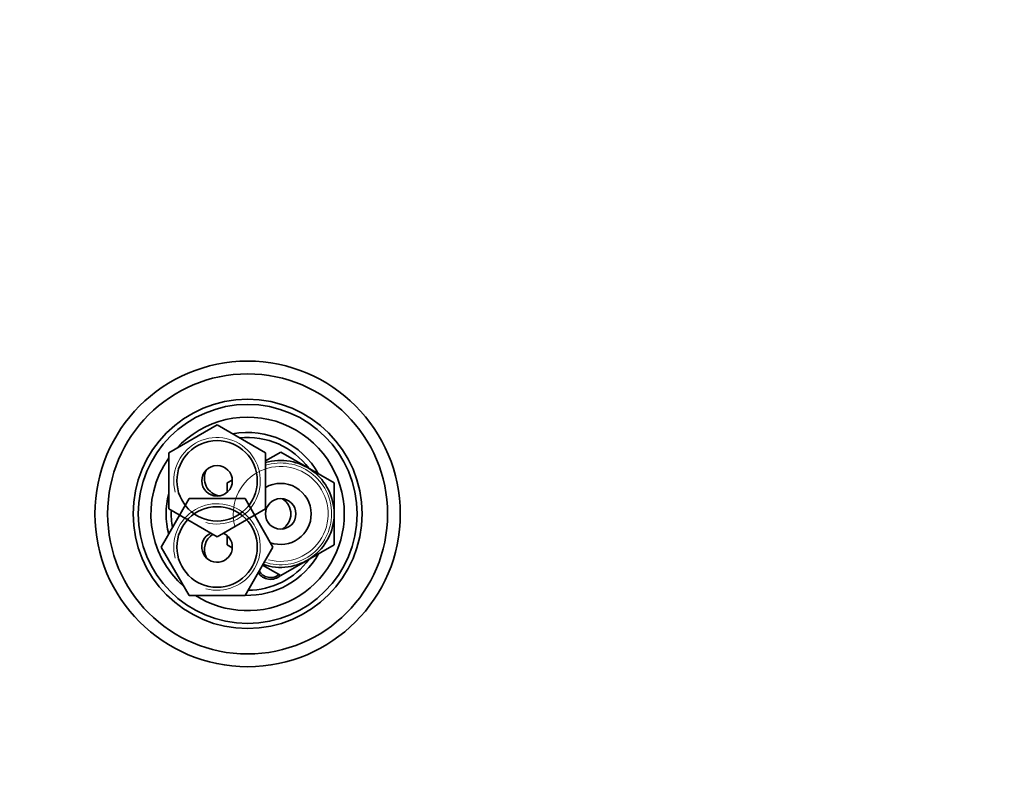
# Model space of a CAD drawing. Units: millimetres. Extents: x 0 to 1478, y 0 to 1758.
# Drawn here: x 704 to 898, y 1608 to 1758 of the extents above; entities that cross this region are included whole.
import ezdxf
from ezdxf import colors
from ezdxf.entities.mleader import LeaderData, LeaderLine
from ezdxf.math import Vec2, Vec3

# ---------------------------------------------------------------- set-up
doc = ezdxf.new("R2010")
doc.units = ezdxf.units.MM
doc.layers.add('DV2_Défaut', color=7, linetype='Continuous')
doc.layers.add('Défaut', color=7, linetype='Continuous')

# ---------------------------------------------------------------- blocks, each defined once
blk = doc.blocks.new('_DOT')
at = {"color": 0}
blk.add_line((0, 0), (-1, 0), dxfattribs=at)
at = {"color": 0, "const_width": 0.333}
blk.add_lwpolyline([(-0.1665, 0, 1), (0.1665, 0, 1)], format="xyb", close=True, dxfattribs=at)
blk = doc.blocks.new('SE1')
at = {"layer": 'DV2_Défaut', "color": 7, "linetype": 'Continuous', "lineweight": 35}
for p, q in [((754.3, 1690.29), (754.3, 1690.29)), ((733.1, 1686.3), (733.09, 1686.3)), ((730.13, 1684.21), (730.13, 1684.21)), ((733.37, 1672.77), (742.87, 1678.25)), ((742.87, 1678.25), (752.37, 1672.77)), ((773.13, 1678.43), (773.13, 1678.43)), ((775.1, 1675.35), (775.1, 1675.35)), ((733.37, 1661.8), (733.37, 1672.77)), ((752.37, 1671.18), (755.37, 1672.91)), ((752.37, 1672.77), (752.37, 1661.8)), ((755.37, 1672.91), (760.62, 1669.88)), ((760.62, 1669.88), (765.87, 1666.85)), ((744.87, 1666.85), (745.87, 1667.42)), ((744.87, 1665.05), (744.87, 1666.85)), ((765.87, 1666.85), (765.87, 1660.78)), ((719.06, 1664.09), (719.06, 1664.09)), ((731.9, 1654.28), (737.39, 1663.78)), ((737.39, 1663.78), (748.36, 1663.78)), ((748.36, 1663.78), (753.84, 1654.28)), ((742.87, 1656.31), (733.37, 1661.8)), ((752.37, 1661.8), (742.87, 1656.31)), ((765.87, 1660.78), (765.87, 1654.72)), ((744.87, 1654.72), (744.87, 1656.52)), ((737.39, 1644.78), (731.9, 1654.28)), ((745.87, 1654.15), (744.87, 1654.72)), ((753.84, 1654.28), (748.36, 1644.78)), ((765.87, 1654.72), (760.62, 1651.69)), ((755.37, 1648.66), (751.79, 1650.73)), ((760.62, 1651.69), (755.37, 1648.66)), ((723.43, 1644.89), (723.43, 1644.89)), ((748.36, 1644.78), (737.39, 1644.78))]:
    blk.add_line(p, q, dxfattribs=at)
for centre, radius in [((748.87, 1660.78), 30), ((748.87, 1660.78), 27.5), ((748.87, 1660.78), 22.5), ((748.87, 1660.78), 21.5), ((742.87, 1667.28), 7.9), ((742.87, 1667.28), 3), ((755.37, 1660.78), 3), ((742.87, 1654.28), 7.9)]:
    blk.add_circle(centre, radius, dxfattribs=at)
for centre, radius, start, end in [((748.87, 1660.78), 19, 0, 137.4141), ((748.87, 1660.78), 16, 29.2465, 100.7054), ((748.87, 1660.78), 15, 36.4435, 96.0396), ((748.87, 1660.78), 19, 144.6655, 229.1725), ((755.37, 1660.78), 10.5, 0, 106.6015), ((743.87, 1667.78), 3.5, 151.1794, 261.5866), ((755.37, 1660.78), 6, 0, 120), ((748.87, 1660.78), 16, 165.6385, 194.3253), ((753.87, 1660.78), 3.5, 301.2775, 58.1252), ((748.87, 1660.78), 15, 177.2617, 190.2638), ((748.87, 1660.78), 19, 237.3631, 0), ((755.37, 1660.78), 10.5, 250.5622, 0), ((755.37, 1660.78), 6, 250.3102, 0), ((742.87, 1654.28), 3, 114.1185, 0), ((743.87, 1653.78), 3.5, 120.9858, 207.5755), ((742.87, 1654.28), 3, 0, 65.8815), ((748.87, 1660.78), 16, 268.1717, 330.7535), ((748.87, 1660.78), 15, 270.2378, 323.5565), ((753.37, 1650.78), 2.85, 211.8799, 312.8636), ((753.37, 1650.78), 2.5, 207.4995, 310.3728)]:
    blk.add_arc(centre, radius, start, end, dxfattribs=at)
at = {"layer": 'DV2_Défaut', "color": 7, "linetype": 'Continuous', "lineweight": 18}
for centre, radius, start, end in [((742.87, 1667.28), 8.5, 255, 195), ((755.37, 1660.78), 9.32, 255, 195), ((755.37, 1660.78), 10, 0, 107.4576), ((742.87, 1654.28), 8.5, 255, 195), ((755.37, 1660.78), 10, 251.0969, 0)]:
    blk.add_arc(centre, radius, start, end, dxfattribs=at)

msp = doc.modelspace()

# ---------------------------------------------------------------- block references
at = {"layer": 'Défaut'}
msp.add_blockref('SE1', (0, 0), dxfattribs=at)

# ---------------------------------------------------------------- leaders
at = {"layer": 'Défaut', "color": 7, "linetype": 'Continuous', "lineweight": 18}
ml = msp.add_multileader_mtext('Standard', dxfattribs=at)
ml.set_content('{\\pxsm0.9;\\fSolid Edge ISO|b1||i0||c0|p34;\\W1.;19/01/2023\\P}', color=256)
ml.set_leader_properties()
ml.set_arrow_properties(name='DOT')
ml.build(insert=Vec2(0, 0))
ml.multileader.update_dxf_attribs({"leader_type": 0, "dogleg_length": 0, "arrow_head_size": 12})
ctx = ml.context
ctx.base_point, ctx.char_height, ctx.arrow_head_size, ctx.landing_gap_size = Vec3(1390.41, 1750.71), 12, 12, 4.2
notes = []
notes.append((ctx, [(0, (0, 0, 0), (0, 0), (1, 0), 1, [])]))
ctx.mtext.insert = Vec3(1392.41, 1756.83)
for ctx, leaders in notes:
    for number, flags, end, landing, length, lines in leaders:
        leader = LeaderData()
        leader.index, (leader.has_last_leader_line, leader.has_dogleg_vector, leader.attachment_direction) = number, flags
        leader.last_leader_point, leader.dogleg_vector, leader.dogleg_length = Vec3(end), Vec3(landing), length
        for number, points, colour, breaks in lines:
            line = LeaderLine()
            line.index, line.vertices, line.color, line.breaks = number, Vec3.list(points), colors.encode_raw_color(colour), breaks
            leader.lines.append(line)
        ctx.leaders.append(leader)

doc.saveas('drawing.dxf')
